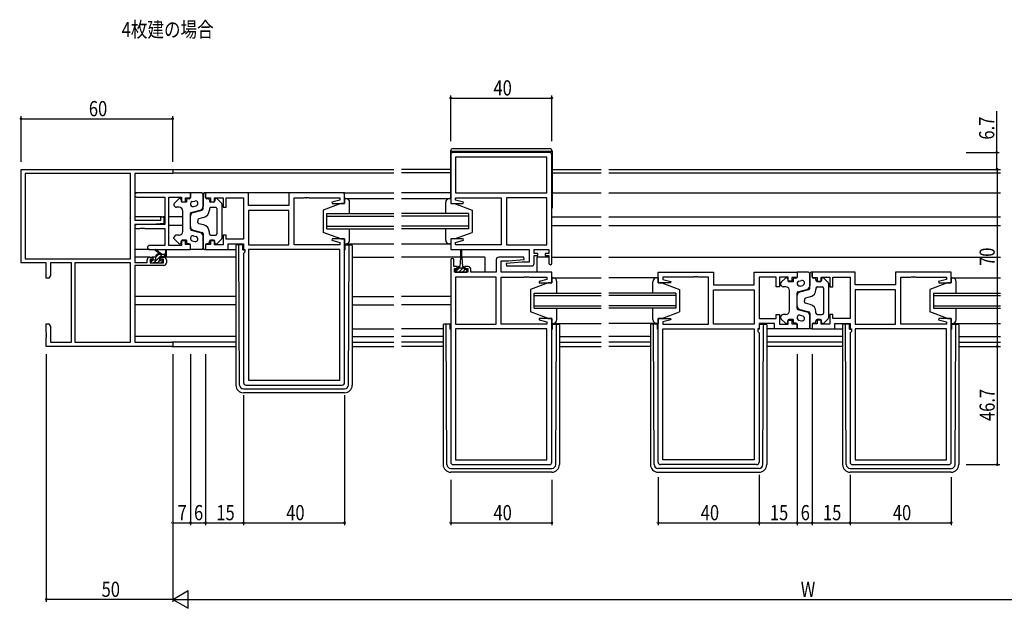
# Model space of a CAD drawing. Extents: x 0 to 1587, y 0 to 1128.
# Drawn here: x 807 to 1197, y 541 to 774 of the extents above; entities that cross this region are included whole.
import ezdxf

# ---------------------------------------------------------------- set-up
doc = ezdxf.new("R2010")
doc.units = 0
for name, color, linetype in [('USER1', 3, 'CONTINUOUS'), ('YKK_11', 7, 'CONTINUOUS'), ('YKK_12', 2, 'CONTINUOUS'), ('YKK_13', 4, 'CONTINUOUS'), ('YKK_D', 6, 'CONTINUOUS')]:
    doc.layers.add(name, color=color, linetype=linetype)
doc.styles.get("Standard").update_dxf_attribs({"font": 'ROMANS.SHX', "bigfont": 'EXTFONT.SHX'})

msp = doc.modelspace()

# ---------------------------------------------------------------- linework, layer by layer
at = {"layer": 'YKK_11', "color": 0, "linetype": 'ByBlock', "ltscale": 0.5}
for p, q in [((1016.62, 721.12), (978.62, 721.12)), ((977.62, 720.12), (977.62, 700.92)), ((1015.69, 719.19), (979.55, 719.19)), ((1015.69, 719.19), (979.55, 719.19)), ((979.55, 719.19), (979.55, 705.12)), ((1015.69, 705.12), (1015.69, 719.19)), ((1017.62, 677.32), (1017.62, 720.12)), ((874.62, 705.12), (853.43, 705.12)), ((874.62, 703.12), (874.62, 705.12)), ((897.55, 705.12), (880.62, 705.12)), ((880.62, 705.12), (880.62, 703.12)), ((897.55, 700.12), (897.55, 705.12)), ((935.62, 705.12), (913.62, 705.12)), ((913.62, 705.12), (913.62, 700.12)), ((935.62, 700.92), (935.62, 705.12)), ((979.55, 705.12), (1015.69, 705.12)), ((853.43, 703.49), (864.49, 703.49)), ((864.49, 703.49), (864.49, 692.62)), ((866.12, 684.35), (866.12, 703.49)), ((866.12, 703.49), (871.12, 703.49)), ((871.12, 703.49), (871.12, 701.62)), ((871.12, 701.62), (872.62, 701.62)), ((872.62, 703.12), (874.62, 703.12)), ((872.62, 701.62), (872.62, 703.12)), ((880.62, 703.12), (882.62, 703.12)), ((882.62, 703.12), (882.62, 701.62)), ((882.62, 701.62), (884.12, 701.62)), ((884.12, 703.19), (887.62, 703.19)), ((884.12, 701.62), (884.12, 703.19)), ((887.62, 703.19), (887.62, 699.42)), ((888.82, 703.19), (895.62, 703.19)), ((888.82, 699.42), (888.82, 703.19)), ((895.62, 703.19), (895.62, 686.85)), ((915.62, 684.65), (915.62, 703.19)), ((915.62, 703.19), (919.66, 703.19)), ((919.66, 703.19), (919.84, 703.31)), ((919.84, 703.31), (920.39, 703.31)), ((920.39, 703.31), (920.58, 703.19)), ((920.58, 703.19), (920.66, 703.19)), ((920.66, 703.19), (920.84, 703.31)), ((920.84, 703.31), (921.39, 703.31)), ((921.39, 703.31), (921.58, 703.19)), ((921.58, 703.19), (933.69, 703.19)), ((933.69, 702.27), (930.59, 701.44)), ((930.59, 701.44), (930.66, 700.92)), ((933.69, 703.19), (933.69, 702.27)), ((979.55, 703.19), (997.62, 703.19)), ((979.55, 702.27), (979.55, 703.19)), ((982.65, 701.44), (979.55, 702.27)), ((982.58, 700.92), (982.65, 701.44)), ((997.62, 703.19), (997.62, 684.65)), ((999.62, 703.19), (999.62, 684.65)), ((999.62, 703.19), (999.62, 684.65)), ((1015.69, 703.19), (999.62, 703.19)), ((1015.69, 684.65), (1015.69, 703.19)), ((887.62, 699.42), (888.82, 699.42)), ((913.62, 700.12), (897.55, 700.12)), ((913.62, 698.19), (897.55, 698.19)), ((913.62, 698.19), (897.55, 698.19)), ((897.55, 698.19), (897.55, 684.65)), ((913.62, 684.65), (913.62, 698.19)), ((930.66, 700.92), (935.62, 700.92)), ((977.62, 700.92), (982.58, 700.92)), ((864.49, 692.62), (853.43, 692.62)), ((853.43, 690.99), (854.66, 690.99)), ((854.66, 690.99), (854.84, 691.11)), ((854.84, 691.11), (855.39, 691.11)), ((855.39, 691.11), (855.58, 690.99)), ((855.58, 690.99), (855.66, 690.99)), ((855.66, 690.99), (855.84, 691.11)), ((855.84, 691.11), (856.39, 691.11)), ((856.39, 691.11), (856.58, 690.99)), ((856.58, 690.99), (864.49, 690.99)), ((864.49, 690.99), (864.49, 684.35)), ((872.62, 686.22), (871.12, 686.22)), ((871.12, 686.22), (871.12, 684.35)), ((872.62, 684.72), (872.62, 686.22)), ((884.12, 686.22), (882.62, 686.22)), ((882.62, 686.22), (882.62, 684.72)), ((884.12, 684.65), (884.12, 686.22)), ((887.62, 688.42), (887.62, 684.65)), ((888.82, 688.42), (887.62, 688.42)), ((888.82, 686.85), (888.82, 688.42)), ((895.62, 686.85), (888.82, 686.85)), ((930.66, 686.92), (930.59, 686.4)), ((930.59, 686.4), (933.69, 685.57)), ((935.62, 686.92), (930.66, 686.92)), ((935.62, 630.12), (935.62, 686.92)), ((977.62, 686.92), (977.62, 682.72)), ((982.58, 686.92), (977.62, 686.92)), ((979.55, 685.57), (982.65, 686.4)), ((982.65, 686.4), (982.58, 686.92)), ((864.49, 684.35), (858.43, 684.35)), ((858.43, 682.72), (874.62, 682.72)), ((871.12, 684.35), (866.12, 684.35)), ((874.62, 684.72), (872.62, 684.72)), ((874.62, 682.72), (874.62, 684.72)), ((880.62, 684.72), (880.62, 682.72)), ((882.62, 684.72), (880.62, 684.72)), ((880.62, 682.72), (889.55, 682.72)), ((887.62, 684.65), (884.12, 684.65)), ((889.55, 684.92), (895.62, 684.92)), ((889.55, 682.72), (889.55, 684.92)), ((895.62, 684.92), (895.62, 682.72)), ((895.62, 682.72), (896.15, 682.72)), ((896.15, 681.72), (895.62, 681.19)), ((896.15, 682.72), (896.15, 681.72)), ((897.55, 684.65), (913.62, 684.65)), ((933.69, 682.72), (897.55, 682.72)), ((897.55, 682.72), (897.55, 631.05)), ((933.69, 684.65), (915.62, 684.65)), ((933.69, 685.57), (933.69, 684.65)), ((933.69, 631.05), (933.69, 682.72)), ((933.69, 631.05), (933.69, 682.72)), ((977.62, 682.72), (1008.69, 682.72)), ((979.55, 684.65), (979.55, 685.57)), ((986.66, 684.65), (979.55, 684.65)), ((986.84, 684.53), (986.66, 684.65)), ((987.39, 684.53), (986.84, 684.53)), ((987.58, 684.65), (987.39, 684.53)), ((987.66, 684.65), (987.58, 684.65)), ((987.84, 684.53), (987.66, 684.65)), ((988.39, 684.53), (987.84, 684.53)), ((988.58, 684.65), (988.39, 684.53)), ((997.62, 684.65), (988.58, 684.65)), ((999.62, 684.65), (1015.69, 684.65)), ((1008.69, 682.72), (1008.69, 677.72)), ((1010.62, 682.72), (1016.42, 682.72)), ((1010.62, 681.22), (1010.62, 682.72)), ((1016.42, 682.72), (1016.42, 681.22)), ((895.62, 681.19), (895.62, 630.12)), ((977.62, 678.62), (977.62, 598.72)), ((978.82, 676.02), (978.82, 678.62)), ((995.62, 678.72), (995.62, 673.72)), ((1006.6, 679.72), (996.62, 679.72)), ((997.55, 673.72), (997.55, 678.22)), ((997.55, 678.22), (1000.43, 678.22)), ((1000.43, 678.22), (1006.64, 678.76)), ((1006.64, 678.76), (1006.6, 679.72)), ((1012.02, 681.22), (1010.62, 681.22)), ((1010.62, 680.42), (1012.02, 680.42)), ((1010.62, 677.22), (1010.62, 680.42)), ((1012.02, 680.42), (1012.02, 681.22)), ((1016.42, 681.22), (1015.02, 681.22)), ((1015.02, 681.22), (1015.02, 680.42)), ((1015.02, 680.42), (1016.42, 680.42)), ((1016.42, 680.42), (1016.42, 677.32)), ((980.22, 676.02), (978.82, 676.02)), ((979.12, 675.22), (980.22, 675.22)), ((979.12, 673.72), (979.12, 675.22)), ((980.22, 675.22), (980.22, 676.02)), ((983.22, 676.02), (983.22, 675.22)), ((984.52, 676.02), (983.22, 676.02)), ((983.22, 675.22), (984.32, 675.22)), ((984.32, 675.22), (984.32, 673.72)), ((985.52, 673.72), (985.52, 675.02)), ((1005.81, 677.72), (999.6, 677.17)), ((999.6, 677.17), (999.64, 676.22)), ((999.64, 676.22), (1009.62, 676.22)), ((1008.69, 677.72), (1005.81, 677.72)), ((984.32, 673.72), (979.12, 673.72)), ((995.62, 671.79), (979.55, 671.79)), ((979.55, 671.79), (979.55, 653.25)), ((979.55, 671.79), (979.55, 653.25)), ((995.62, 673.72), (985.52, 673.72)), ((995.62, 653.25), (995.62, 671.79)), ((1017.62, 673.72), (997.55, 673.72)), ((997.62, 653.25), (997.62, 671.79)), ((997.62, 671.79), (1006.66, 671.79)), ((1006.66, 671.79), (1006.84, 671.91)), ((1006.84, 671.91), (1007.39, 671.91)), ((1007.39, 671.91), (1007.58, 671.79)), ((1007.58, 671.79), (1007.66, 671.79)), ((1007.66, 671.79), (1007.84, 671.91)), ((1007.84, 671.91), (1008.39, 671.91)), ((1008.39, 671.91), (1008.58, 671.79)), ((1008.58, 671.79), (1015.69, 671.79)), ((1015.69, 670.87), (1012.59, 670.04)), ((1012.59, 670.04), (1012.66, 669.52)), ((1015.69, 671.79), (1015.69, 670.87)), ((1017.62, 669.52), (1017.62, 673.72)), ((1059.62, 673.72), (1081.62, 673.72)), ((1059.62, 669.52), (1059.62, 673.72)), ((1073.66, 671.79), (1061.55, 671.79)), ((1061.55, 671.79), (1061.55, 670.87)), ((1061.55, 670.87), (1064.65, 670.04)), ((1064.65, 670.04), (1064.58, 669.52)), ((1073.84, 671.91), (1073.66, 671.79)), ((1074.39, 671.91), (1073.84, 671.91)), ((1074.58, 671.79), (1074.39, 671.91)), ((1074.66, 671.79), (1074.58, 671.79)), ((1074.84, 671.91), (1074.66, 671.79)), ((1075.39, 671.91), (1074.84, 671.91)), ((1075.58, 671.79), (1075.39, 671.91)), ((1079.62, 671.79), (1075.58, 671.79)), ((1079.62, 653.25), (1079.62, 671.79)), ((1081.62, 673.72), (1081.62, 668.72)), ((1097.69, 673.72), (1114.62, 673.72)), ((1097.69, 668.72), (1097.69, 673.72)), ((1099.62, 671.79), (1099.62, 655.45)), ((1106.42, 671.79), (1099.62, 671.79)), ((1106.42, 668.02), (1106.42, 671.79)), ((1107.62, 671.79), (1107.62, 668.02)), ((1111.12, 671.79), (1107.62, 671.79)), ((1111.12, 670.22), (1111.12, 671.79)), ((1112.62, 670.22), (1111.12, 670.22)), ((1112.62, 671.72), (1112.62, 670.22)), ((1114.62, 671.72), (1112.62, 671.72)), ((1114.62, 673.72), (1114.62, 671.72)), ((1137.55, 673.72), (1120.62, 673.72)), ((1120.62, 673.72), (1120.62, 671.72)), ((1120.62, 671.72), (1122.62, 671.72)), ((1122.62, 671.72), (1122.62, 670.22)), ((1122.62, 670.22), (1124.12, 670.22)), ((1124.12, 671.79), (1127.62, 671.79)), ((1124.12, 670.22), (1124.12, 671.79)), ((1127.62, 671.79), (1127.62, 668.02)), ((1128.82, 671.79), (1135.62, 671.79)), ((1128.82, 668.02), (1128.82, 671.79)), ((1135.62, 671.79), (1135.62, 655.45)), ((1137.55, 668.72), (1137.55, 673.72)), ((1175.62, 673.72), (1153.62, 673.72)), ((1153.62, 673.72), (1153.62, 668.72)), ((1155.62, 653.25), (1155.62, 671.79)), ((1155.62, 671.79), (1159.66, 671.79)), ((1159.66, 671.79), (1159.84, 671.91)), ((1159.84, 671.91), (1160.39, 671.91)), ((1160.39, 671.91), (1160.58, 671.79)), ((1160.58, 671.79), (1160.66, 671.79)), ((1160.66, 671.79), (1160.84, 671.91)), ((1160.84, 671.91), (1161.39, 671.91)), ((1161.39, 671.91), (1161.58, 671.79)), ((1161.58, 671.79), (1173.69, 671.79)), ((1173.69, 670.87), (1170.59, 670.04)), ((1170.59, 670.04), (1170.66, 669.52)), ((1173.69, 671.79), (1173.69, 670.87)), ((1175.62, 669.52), (1175.62, 673.72)), ((1012.66, 669.52), (1017.62, 669.52)), ((1064.58, 669.52), (1059.62, 669.52)), ((1081.62, 668.72), (1097.69, 668.72)), ((1081.62, 666.79), (1097.69, 666.79)), ((1081.62, 666.79), (1097.69, 666.79)), ((1081.62, 653.25), (1081.62, 666.79)), ((1097.69, 666.79), (1097.69, 653.25)), ((1107.62, 668.02), (1106.42, 668.02)), ((1127.62, 668.02), (1128.82, 668.02)), ((1153.62, 668.72), (1137.55, 668.72)), ((1137.55, 666.79), (1137.55, 653.25)), ((1153.62, 666.79), (1137.55, 666.79)), ((1153.62, 666.79), (1137.55, 666.79)), ((1153.62, 653.25), (1153.62, 666.79)), ((1170.66, 669.52), (1175.62, 669.52)), ((1012.66, 655.52), (1012.59, 655)), ((1012.59, 655), (1015.69, 654.17)), ((1017.62, 655.52), (1012.66, 655.52)), ((1017.62, 598.72), (1017.62, 655.52)), ((1059.62, 598.72), (1059.62, 655.52)), ((1059.62, 655.52), (1064.58, 655.52)), ((1064.65, 655), (1061.55, 654.17)), ((1064.58, 655.52), (1064.65, 655)), ((1099.62, 655.45), (1106.42, 655.45)), ((1106.42, 657.02), (1107.62, 657.02)), ((1106.42, 655.45), (1106.42, 657.02)), ((1107.62, 657.02), (1107.62, 653.25)), ((1111.12, 654.82), (1112.62, 654.82)), ((1111.12, 653.25), (1111.12, 654.82)), ((1112.62, 654.82), (1112.62, 653.32)), ((1122.62, 654.82), (1122.62, 653.32)), ((1124.12, 654.82), (1122.62, 654.82)), ((1124.12, 653.25), (1124.12, 654.82)), ((1127.62, 657.02), (1127.62, 653.25)), ((1128.82, 657.02), (1127.62, 657.02)), ((1128.82, 655.45), (1128.82, 657.02)), ((1135.62, 655.45), (1128.82, 655.45)), ((1170.66, 655.52), (1170.59, 655)), ((1170.59, 655), (1173.69, 654.17)), ((1175.62, 655.52), (1170.66, 655.52)), ((1175.62, 598.72), (1175.62, 655.52)), ((979.55, 653.25), (995.62, 653.25)), ((1015.69, 651.32), (979.55, 651.32)), ((979.55, 651.32), (979.55, 599.65)), ((1015.69, 653.25), (997.62, 653.25)), ((1015.69, 654.17), (1015.69, 653.25)), ((1015.69, 599.65), (1015.69, 651.32)), ((1015.69, 599.65), (1015.69, 651.32)), ((1061.55, 654.17), (1061.55, 653.25)), ((1061.55, 653.25), (1079.62, 653.25)), ((1061.55, 651.32), (1097.69, 651.32)), ((1061.55, 599.65), (1061.55, 651.32)), ((1061.55, 599.65), (1061.55, 651.32)), ((1097.69, 653.25), (1081.62, 653.25)), ((1097.69, 651.32), (1097.69, 599.65)), ((1099.09, 651.32), (1099.09, 650.32)), ((1099.62, 651.32), (1099.09, 651.32)), ((1105.69, 653.52), (1099.62, 653.52)), ((1099.62, 653.52), (1099.62, 651.32)), ((1105.69, 651.32), (1105.69, 653.52)), ((1114.62, 651.32), (1105.69, 651.32)), ((1107.62, 653.25), (1111.12, 653.25)), ((1112.62, 653.32), (1114.62, 653.32)), ((1114.62, 653.32), (1114.62, 651.32)), ((1120.62, 653.32), (1120.62, 651.32)), ((1122.62, 653.32), (1120.62, 653.32)), ((1120.62, 651.32), (1129.55, 651.32)), ((1127.62, 653.25), (1124.12, 653.25)), ((1129.55, 653.52), (1135.62, 653.52)), ((1129.55, 651.32), (1129.55, 653.52)), ((1135.62, 653.52), (1135.62, 651.32)), ((1135.62, 651.32), (1136.15, 651.32)), ((1136.15, 651.32), (1136.15, 650.32)), ((1137.55, 653.25), (1153.62, 653.25)), ((1173.69, 651.32), (1137.55, 651.32)), ((1137.55, 651.32), (1137.55, 599.65)), ((1173.69, 653.25), (1155.62, 653.25)), ((1173.69, 654.17), (1173.69, 653.25)), ((1173.69, 599.65), (1173.69, 651.32)), ((1173.69, 599.65), (1173.69, 651.32)), ((1099.09, 650.32), (1099.62, 649.79)), ((1099.62, 649.79), (1099.62, 598.72)), ((1136.15, 650.32), (1135.62, 649.79)), ((1135.62, 649.79), (1135.62, 598.72)), ((897.55, 631.05), (933.69, 631.05)), ((896.62, 629.12), (934.62, 629.12)), ((978.62, 597.72), (1016.62, 597.72)), ((979.55, 599.65), (1015.69, 599.65)), ((1098.62, 597.72), (1060.62, 597.72)), ((1097.69, 599.65), (1061.55, 599.65)), ((1136.62, 597.72), (1174.62, 597.72)), ((1137.55, 599.65), (1173.69, 599.65))]:
    msp.add_line(p, q, dxfattribs=at)
at = {"layer": 'YKK_11', "color": 0, "linetype": 'ByBlock', "lineweight": -2}
for p, q in [((807.62, 677.42), (807.62, 714.42)), ((807.62, 714.42), (867.62, 714.42)), ((867.62, 714.42), (867.62, 712.79)), ((850.99, 712.79), (809.25, 712.79)), ((850.99, 712.79), (809.25, 712.79)), ((809.25, 712.79), (809.25, 679.05)), ((850.99, 679.05), (850.99, 712.79)), ((852.62, 712.79), (852.62, 694.32)), ((867.62, 712.79), (852.62, 712.79)), ((852.62, 694.32), (862.92, 694.32)), ((862.92, 695.62), (864.12, 695.62)), ((862.92, 694.32), (862.92, 695.62)), ((864.12, 695.62), (864.12, 693.01)), ((852.62, 692.62), (852.62, 677.62)), ((859.62, 692.62), (852.62, 692.62)), ((864.12, 693.01), (859.62, 692.62)), ((809.25, 679.05), (850.99, 679.05)), ((857.52, 677.62), (857.52, 678.72)), ((858.52, 679.72), (859.82, 679.72)), ((858.72, 678.92), (858.72, 677.42)), ((859.82, 678.92), (858.72, 678.92)), ((859.82, 679.72), (859.82, 678.92)), ((862.82, 679.72), (864.12, 679.72)), ((862.82, 678.92), (862.82, 679.72)), ((863.92, 678.92), (862.82, 678.92)), ((863.92, 677.42), (863.92, 678.92)), ((865.12, 678.72), (865.12, 677.42)), ((817.62, 677.42), (807.62, 677.42)), ((817.62, 671.42), (817.62, 677.42)), ((827.62, 677.42), (819.25, 677.42)), ((819.25, 677.42), (819.25, 672.51)), ((827.62, 646.05), (827.62, 677.42)), ((850.99, 677.42), (828.92, 677.42)), ((828.92, 677.42), (828.92, 646.05)), ((828.92, 677.42), (828.92, 646.05)), ((850.99, 646.05), (850.99, 677.42)), ((852.62, 677.62), (857.52, 677.62)), ((852.62, 676.42), (852.62, 646.05)), ((864.12, 676.42), (852.62, 676.42)), ((858.72, 677.42), (863.92, 677.42)), ((818.62, 671.42), (817.62, 671.42)), ((819.25, 672.51), (818.62, 671.42)), ((817.62, 653.42), (818.62, 653.42)), ((817.62, 649.88), (817.62, 653.42)), ((818.62, 653.42), (819.25, 652.33)), ((819.25, 652.33), (819.25, 646.05)), ((817.74, 649.69), (817.62, 649.88)), ((817.62, 648.96), (817.74, 649.14)), ((817.62, 648.88), (817.62, 648.96)), ((817.74, 648.69), (817.62, 648.88)), ((817.62, 647.96), (817.74, 648.14)), ((817.62, 644.42), (817.62, 647.96)), ((817.74, 649.14), (817.74, 649.69)), ((817.74, 648.14), (817.74, 648.69)), ((867.62, 644.42), (817.62, 644.42)), ((819.25, 646.05), (827.62, 646.05)), ((828.92, 646.05), (850.99, 646.05)), ((852.62, 646.05), (867.62, 646.05)), ((867.62, 646.05), (867.62, 644.42))]:
    msp.add_line(p, q, dxfattribs=at)
at = {"layer": 'YKK_11', "color": 0, "linetype": 'ByBlock', "ltscale": 0.5}
for centre, radius, start, end in [((978.62, 720.12), 1, 90, 180), ((1016.62, 720.12), 1, 0, 90), ((853.43, 704.3), 0.815, 90, 270), ((853.43, 691.8), 0.815, 90, 270), ((858.43, 683.53), 0.815, 90, 270), ((978.22, 678.62), 0.6, 360, 180), ((996.62, 678.72), 1, 90, 180), ((984.52, 675.02), 1, 0, 90), ((1009.62, 677.22), 1, 270, 360), ((1017.02, 677.32), 0.6, 180, 0), ((896.62, 630.12), 1, 180, 270), ((934.62, 630.12), 1, 270, 360), ((978.62, 598.72), 1, 180, 270), ((1016.62, 598.72), 1, 270, 360), ((1060.62, 598.72), 1, 180, 270), ((1098.62, 598.72), 1, 270, 360), ((1136.62, 598.72), 1, 180, 270), ((1174.62, 598.72), 1, 270, 360)]:
    msp.add_arc(centre, radius, start, end, dxfattribs=at)
at = {"layer": 'YKK_11', "color": 0, "linetype": 'ByBlock', "lineweight": -2}
for centre, start, end in [((858.52, 678.72), 90, 180), ((864.12, 678.72), 0, 90), ((864.12, 677.42), 270, 360)]:
    msp.add_arc(centre, 1, start, end, dxfattribs=at)
at = {"layer": 'YKK_12'}
for p, q in [((867.32, 714.42), (955.12, 714.42)), ((867.61, 713.02), (955.12, 713.02)), ((977.62, 714.42), (958.12, 714.42)), ((977.62, 713.02), (958.12, 713.02)), ((1017.62, 714.42), (1037.12, 714.42)), ((1017.62, 713.02), (1037.12, 713.02)), ((1040.12, 714.42), (1195.12, 714.42)), ((1040.12, 713.02), (1195.12, 713.02)), ((853.43, 705.12), (852.62, 705.12)), ((914.12, 705.12), (897.05, 705.12)), ((935.12, 705.12), (955.12, 705.12)), ((977.62, 705.12), (958.12, 705.12)), ((1017.62, 705.12), (1037.12, 705.12)), ((1040.12, 705.12), (1195.12, 705.12)), ((935.62, 702.92), (955.12, 702.92)), ((958.12, 702.92), (977.62, 702.92)), ((863.22, 695.62), (852.62, 695.62)), ((864.49, 695.62), (863.82, 695.62)), ((871.62, 695.62), (866.12, 695.62)), ((1017.62, 695.62), (1037.12, 695.62)), ((1040.12, 695.62), (1195.12, 695.62)), ((852.73, 692.22), (852.62, 692.22)), ((871.62, 692.22), (866.12, 692.22)), ((1017.62, 692.22), (1037.12, 692.22)), ((1040.12, 692.22), (1195.12, 692.22)), ((858.43, 682.72), (852.62, 682.72)), ((889.25, 682.72), (892.62, 682.72)), ((935.62, 684.92), (955.12, 684.92)), ((958.12, 684.92), (977.62, 684.92)), ((858.52, 679.72), (852.62, 679.72)), ((860.92, 679.72), (859.52, 679.72)), ((863.12, 679.72), (862.54, 679.72)), ((892.62, 679.72), (864.12, 679.72)), ((938.62, 679.72), (955.12, 679.72)), ((981.47, 679.72), (958.12, 679.72)), ((991.12, 679.72), (981.97, 679.72)), ((991.12, 679.72), (991.12, 673.72)), ((1016.42, 679.72), (1011.62, 679.72)), ((1011.62, 679.72), (1011.62, 673.72)), ((1017.62, 679.72), (1037.12, 679.72)), ((1040.12, 679.72), (1195.12, 679.72)), ((1017.62, 671.52), (1037.12, 671.52)), ((1059.62, 671.52), (1040.12, 671.52)), ((1175.62, 671.52), (1195.12, 671.52)), ((892.62, 664.22), (852.62, 664.22)), ((938.62, 664.22), (955.12, 664.22)), ((977.62, 664.22), (958.12, 664.22)), ((892.62, 660.82), (852.62, 660.82)), ((938.62, 660.82), (955.12, 660.82)), ((977.62, 660.82), (958.12, 660.82)), ((938.62, 651.32), (955.12, 651.32)), ((974.62, 651.32), (958.12, 651.32)), ((1017.62, 653.52), (1037.12, 653.52)), ((1059.62, 653.52), (1040.12, 653.52)), ((1105.99, 651.32), (1102.62, 651.32)), ((1129.25, 651.32), (1132.62, 651.32)), ((1175.62, 653.52), (1195.12, 653.52)), ((892.62, 648.32), (852.62, 648.32)), ((938.62, 648.32), (955.12, 648.32)), ((974.62, 648.32), (958.12, 648.32)), ((1020.62, 648.32), (1037.12, 648.32)), ((1056.62, 648.32), (1040.12, 648.32)), ((1132.62, 648.32), (1102.62, 648.32)), ((1178.62, 648.32), (1195.12, 648.32)), ((892.62, 646.05), (867.32, 646.05)), ((867.32, 644.42), (892.62, 644.42)), ((938.62, 646.05), (955.12, 646.05)), ((938.62, 644.42), (955.12, 644.42)), ((974.62, 646.05), (958.12, 646.05)), ((974.62, 644.42), (958.12, 644.42)), ((1020.62, 646.05), (1037.12, 646.05)), ((1020.62, 644.42), (1037.12, 644.42)), ((1056.62, 646.05), (1040.12, 646.05)), ((1056.62, 644.42), (1040.12, 644.42)), ((1132.62, 646.05), (1102.62, 646.05)), ((1132.62, 644.42), (1102.62, 644.42)), ((1178.62, 646.05), (1195.12, 646.05)), ((1178.62, 644.42), (1195.12, 644.42))]:
    msp.add_line(p, q, dxfattribs=at)
at = {"layer": 'YKK_12', "linetype": 'Continuous'}
for p, q in [((928.62, 696.92), (955.12, 696.92)), ((928.62, 690.92), (928.62, 696.92)), ((928.62, 695.92), (955.12, 695.92)), ((984.62, 696.92), (958.12, 696.92)), ((984.62, 695.92), (958.12, 695.92)), ((984.62, 696.92), (984.62, 690.92)), ((928.62, 691.92), (955.12, 691.92)), ((928.62, 690.92), (955.12, 690.92)), ((984.62, 691.92), (958.12, 691.92)), ((984.62, 690.92), (958.12, 690.92)), ((1010.62, 659.52), (1010.62, 665.52)), ((1010.62, 665.52), (1037.12, 665.52)), ((1010.62, 664.52), (1037.12, 664.52)), ((1066.62, 665.52), (1040.12, 665.52)), ((1066.62, 664.52), (1040.12, 664.52)), ((1066.62, 665.52), (1066.62, 659.52)), ((1168.62, 665.52), (1195.12, 665.52)), ((1168.62, 665.52), (1168.62, 659.52)), ((1168.62, 664.52), (1195.12, 664.52)), ((1010.62, 660.52), (1037.12, 660.52)), ((1010.62, 659.52), (1037.12, 659.52)), ((1066.62, 660.52), (1040.12, 660.52)), ((1066.62, 659.52), (1040.12, 659.52)), ((1168.62, 660.52), (1195.12, 660.52)), ((1168.62, 659.52), (1195.12, 659.52))]:
    msp.add_line(p, q, dxfattribs=at)
at = {"layer": 'YKK_13'}
for p, q in [((977.52, 721.62), (977.52, 702.92)), ((1017.72, 721.42), (977.52, 721.42)), ((978.52, 722.62), (1016.72, 722.62)), ((1017.72, 721.62), (1017.72, 699.12)), ((879.12, 705.12), (874.62, 705.12)), ((874.62, 705.12), (874.62, 703.32)), ((880.62, 705.12), (880.12, 705.12)), ((880.62, 703.32), (880.62, 705.12)), ((868.27, 701.07), (870.07, 702.78)), ((870.92, 702.42), (870.92, 701.92)), ((873.12, 701.42), (871.42, 701.42)), ((873.12, 702.32), (873.12, 701.42)), ((874.12, 702.82), (873.62, 702.82)), ((875.37, 701.65), (876.37, 701.91)), ((879.62, 698.8), (879.62, 704.62)), ((879.62, 704.62), (879.62, 699.78)), ((881.62, 702.82), (881.12, 702.82)), ((882.12, 702.32), (882.12, 701.92)), ((883.82, 701.42), (882.62, 701.42)), ((884.32, 702.42), (884.32, 701.92)), ((886.96, 701.07), (885.16, 702.78)), ((936.12, 702.92), (935.62, 702.92)), ((935.62, 702.92), (935.62, 700.92)), ((937.62, 696.92), (937.62, 701.42)), ((975.62, 696.92), (975.62, 701.42)), ((977.12, 702.92), (977.62, 702.92)), ((977.62, 702.92), (977.62, 700.92)), ((868.12, 700.7), (868.12, 700.42)), ((870.12, 699.42), (869.12, 699.42)), ((871.62, 689.92), (871.62, 697.92)), ((874.99, 697.42), (878.5, 698.33)), ((875.74, 697.41), (879.24, 698.32)), ((875.87, 699.71), (876.87, 699.97)), ((882.12, 698.92), (882.12, 698.29)), ((882.62, 699.42), (884.62, 699.42)), ((885.12, 698.92), (885.12, 688.92)), ((887.12, 700.7), (887.12, 687.13)), ((934.12, 700.92), (927.12, 698.32)), ((927.12, 698.32), (927.12, 689.52)), ((935.62, 700.92), (934.12, 700.92)), ((977.62, 700.92), (979.12, 700.92)), ((979.12, 700.92), (986.12, 698.32)), ((986.12, 698.32), (986.12, 689.52)), ((1017.72, 699.12), (1017.62, 699.12)), ((874.62, 690.9), (874.62, 696.93)), ((874.62, 691.88), (874.62, 695.96)), ((877.62, 694.41), (877.62, 693.92)), ((877.62, 693.42), (877.62, 693.92)), ((879.87, 695.38), (877.99, 694.9)), ((874.99, 690.42), (878.5, 689.51)), ((875.74, 690.43), (879.24, 689.52)), ((879.87, 692.45), (877.99, 692.94)), ((882.12, 688.92), (882.12, 689.55)), ((934.12, 686.92), (927.12, 689.52)), ((937.62, 686.42), (937.62, 690.92)), ((975.62, 686.42), (975.62, 690.92)), ((979.12, 686.92), (986.12, 689.52)), ((868.12, 687.13), (868.12, 687.42)), ((868.27, 686.77), (870.07, 685.06)), ((870.12, 688.42), (869.12, 688.42)), ((870.92, 685.42), (870.92, 685.92)), ((873.12, 686.42), (871.42, 686.42)), ((873.12, 686.42), (873.12, 685.52)), ((875.37, 686.19), (876.37, 685.93)), ((875.87, 688.13), (876.87, 687.87)), ((879.62, 689.03), (879.62, 683.22)), ((879.62, 683.22), (879.62, 688.06)), ((882.12, 685.52), (882.12, 685.92)), ((882.62, 688.42), (884.62, 688.42)), ((883.82, 686.42), (882.62, 686.42)), ((884.32, 685.42), (884.32, 685.92)), ((886.96, 686.77), (885.16, 685.06)), ((934.12, 686.92), (935.62, 686.92)), ((935.62, 686.92), (935.62, 684.92)), ((979.12, 686.92), (977.62, 686.92)), ((977.62, 686.92), (977.62, 684.92)), ((862.62, 680.92), (860.8, 682.32)), ((863.22, 680.92), (861, 682.6)), ((864.82, 682.04), (864.62, 680.92)), ((865.12, 680.22), (865.12, 682.22)), ((874.12, 685.02), (873.62, 685.02)), ((874.62, 682.72), (874.62, 684.52)), ((879.12, 682.72), (874.62, 682.72)), ((880.62, 682.72), (880.12, 682.72)), ((880.62, 684.52), (880.62, 682.72)), ((881.62, 685.02), (881.12, 685.02)), ((892.62, 684.32), (892.62, 683.62)), ((892.62, 683.62), (892.62, 629.12)), ((893.82, 684.62), (892.92, 684.62)), ((893.83, 683.62), (893.82, 684.62)), ((894.12, 684.62), (893.82, 684.62)), ((894.11, 629.11), (893.83, 683.62)), ((895.42, 684.62), (894.12, 684.62)), ((895.42, 682.62), (895.42, 684.62)), ((895.42, 682.62), (896.12, 682.62)), ((935.62, 684.92), (936.12, 684.92)), ((935.82, 682.62), (935.62, 682.62)), ((935.82, 682.62), (935.82, 684.62)), ((935.82, 684.62), (937.12, 684.62)), ((937.12, 684.62), (937.42, 684.62)), ((937.13, 629.11), (937.41, 683.62)), ((937.41, 683.62), (937.42, 684.62)), ((937.42, 684.62), (938.32, 684.62)), ((938.62, 684.32), (938.62, 683.62)), ((938.62, 683.62), (938.62, 629.12)), ((977.62, 684.92), (977.12, 684.92)), ((981.47, 682.47), (981.47, 679.52)), ((981.97, 679.52), (981.97, 682.47)), ((858.92, 677.69), (859.75, 678.52)), ((858.92, 678.22), (858.92, 677.72)), ((860.62, 678.52), (859.22, 678.52)), ((860.27, 677.62), (863.57, 680.92)), ((860.92, 679.69), (862.15, 680.92)), ((860.92, 678.82), (860.92, 679.92)), ((861.68, 677.62), (862.37, 678.31)), ((861.92, 680.92), (865.12, 680.92)), ((862.52, 678.98), (862.52, 679.62)), ((862.82, 679.92), (864.82, 679.92)), ((862.91, 677.43), (863.6, 678.13)), ((863.32, 678.52), (862.98, 678.52)), ((863.03, 677.51), (863.53, 678.01)), ((863.98, 679.92), (864.98, 680.92)), ((981.47, 679.52), (981.22, 676.02)), ((981.97, 679.52), (982.22, 676.02)), ((859.22, 677.42), (859.72, 677.42)), ((859.92, 677.62), (862.02, 677.62)), ((862.22, 677.42), (862.82, 677.42)), ((979.42, 673.73), (981, 675.32)), ((980.47, 674.82), (979.42, 674.82)), ((979.42, 674.82), (979.42, 673.72)), ((980.47, 674.82), (980.47, 675.62)), ((982.97, 675.32), (980.47, 675.32)), ((980.82, 673.72), (982.42, 675.32)), ((980.87, 676.02), (981.22, 676.02)), ((982.22, 676.02), (982.57, 676.02)), ((982.23, 673.72), (983.33, 674.82)), ((982.97, 675.62), (982.97, 674.82)), ((984.02, 674.82), (982.97, 674.82)), ((983.64, 673.72), (984.02, 674.09)), ((984.02, 673.72), (984.02, 674.82)), ((979.42, 673.72), (984.02, 673.72)), ((1018.12, 671.52), (1017.62, 671.52)), ((1017.62, 671.52), (1017.62, 669.52)), ((1019.62, 665.52), (1019.62, 670.02)), ((1057.62, 665.52), (1057.62, 670.02)), ((1059.12, 671.52), (1059.62, 671.52)), ((1059.62, 671.52), (1059.62, 669.52)), ((1108.27, 669.67), (1110.07, 671.38)), ((1110.92, 671.02), (1110.92, 670.52)), ((1113.12, 670.02), (1111.42, 670.02)), ((1113.12, 670.92), (1113.12, 670.02)), ((1114.12, 671.42), (1113.62, 671.42)), ((1119.12, 673.72), (1114.62, 673.72)), ((1114.62, 673.72), (1114.62, 671.92)), ((1115.37, 670.25), (1116.37, 670.51)), ((1119.62, 673.22), (1119.62, 668.38)), ((1119.62, 667.4), (1119.62, 673.22)), ((1120.62, 673.72), (1120.12, 673.72)), ((1120.62, 671.92), (1120.62, 673.72)), ((1121.62, 671.42), (1121.12, 671.42)), ((1122.12, 670.92), (1122.12, 670.52)), ((1123.82, 670.02), (1122.62, 670.02)), ((1124.32, 671.02), (1124.32, 670.52)), ((1126.96, 669.67), (1125.16, 671.38)), ((1176.12, 671.52), (1175.62, 671.52)), ((1175.62, 671.52), (1175.62, 669.52)), ((1177.62, 665.52), (1177.62, 670.02)), ((1016.12, 669.52), (1009.12, 666.92)), ((1009.12, 666.92), (1009.12, 658.12)), ((1017.62, 669.52), (1016.12, 669.52)), ((1059.62, 669.52), (1061.12, 669.52)), ((1061.12, 669.52), (1068.12, 666.92)), ((1068.12, 666.92), (1068.12, 658.12)), ((1108.12, 669.3), (1108.12, 669.02)), ((1110.12, 668.02), (1109.12, 668.02)), ((1111.62, 658.52), (1111.62, 666.52)), ((1114.99, 666.02), (1118.5, 666.93)), ((1115.74, 666.01), (1119.24, 666.92)), ((1115.87, 668.31), (1116.87, 668.57)), ((1122.12, 667.52), (1122.12, 666.89)), ((1122.62, 668.02), (1124.62, 668.02)), ((1125.12, 667.52), (1125.12, 657.52)), ((1127.12, 669.3), (1127.12, 655.73)), ((1174.12, 669.52), (1167.12, 666.92)), ((1167.12, 666.92), (1167.12, 658.12)), ((1175.62, 669.52), (1174.12, 669.52)), ((1114.62, 659.5), (1114.62, 665.53)), ((1114.62, 660.48), (1114.62, 664.56)), ((1117.62, 663.01), (1117.62, 662.52)), ((1117.62, 662.02), (1117.62, 662.52)), ((1119.87, 663.98), (1117.99, 663.5)), ((1019.62, 655.02), (1019.62, 659.52)), ((1057.62, 655.02), (1057.62, 659.52)), ((1114.99, 659.02), (1118.5, 658.11)), ((1115.74, 659.03), (1119.24, 658.12)), ((1119.87, 661.05), (1117.99, 661.54)), ((1177.62, 655.02), (1177.62, 659.52)), ((1016.12, 655.52), (1009.12, 658.12)), ((1016.12, 655.52), (1017.62, 655.52)), ((1017.62, 655.52), (1017.62, 653.52)), ((1061.12, 655.52), (1059.62, 655.52)), ((1059.62, 655.52), (1059.62, 653.52)), ((1061.12, 655.52), (1068.12, 658.12)), ((1108.12, 655.73), (1108.12, 656.02)), ((1108.27, 655.37), (1110.07, 653.66)), ((1110.12, 657.02), (1109.12, 657.02)), ((1110.92, 654.02), (1110.92, 654.52)), ((1113.12, 655.02), (1111.42, 655.02)), ((1113.12, 655.02), (1113.12, 654.12)), ((1115.37, 654.79), (1116.37, 654.53)), ((1115.87, 656.73), (1116.87, 656.47)), ((1119.62, 657.63), (1119.62, 651.82)), ((1119.62, 651.82), (1119.62, 656.66)), ((1122.12, 657.52), (1122.12, 658.15)), ((1122.12, 654.12), (1122.12, 654.52)), ((1122.62, 657.02), (1124.62, 657.02)), ((1123.82, 655.02), (1122.62, 655.02)), ((1124.32, 654.02), (1124.32, 654.52)), ((1126.96, 655.37), (1125.16, 653.66)), ((1174.12, 655.52), (1167.12, 658.12)), ((1174.12, 655.52), (1175.62, 655.52)), ((1175.62, 655.52), (1175.62, 653.52)), ((974.62, 652.92), (974.62, 652.22)), ((974.62, 652.22), (974.62, 597.72)), ((975.82, 653.22), (974.92, 653.22)), ((975.83, 652.22), (975.82, 653.22)), ((976.12, 653.22), (975.82, 653.22)), ((976.11, 597.71), (975.83, 652.22)), ((977.42, 653.22), (976.12, 653.22)), ((977.42, 651.22), (977.42, 653.22)), ((977.42, 651.22), (977.62, 651.22)), ((1017.62, 653.52), (1018.12, 653.52)), ((1017.82, 651.22), (1017.62, 651.22)), ((1017.82, 651.22), (1017.82, 653.22)), ((1017.82, 653.22), (1019.12, 653.22)), ((1019.12, 653.22), (1019.42, 653.22)), ((1019.13, 597.71), (1019.41, 652.22)), ((1019.41, 652.22), (1019.42, 653.22)), ((1019.42, 653.22), (1020.32, 653.22)), ((1020.62, 652.92), (1020.62, 652.22)), ((1020.62, 652.22), (1020.62, 597.72)), ((1056.62, 652.92), (1056.62, 652.22)), ((1056.62, 652.22), (1056.62, 597.72)), ((1057.82, 653.22), (1056.92, 653.22)), ((1057.83, 652.22), (1057.82, 653.22)), ((1058.12, 653.22), (1057.82, 653.22)), ((1058.11, 597.71), (1057.83, 652.22)), ((1059.42, 653.22), (1058.12, 653.22)), ((1059.62, 653.52), (1059.12, 653.52)), ((1059.42, 651.22), (1059.42, 653.22)), ((1059.42, 651.22), (1059.62, 651.22)), ((1099.82, 651.22), (1099.12, 651.22)), ((1099.82, 651.22), (1099.82, 653.22)), ((1099.82, 653.22), (1101.12, 653.22)), ((1101.12, 653.22), (1101.42, 653.22)), ((1101.13, 597.71), (1101.41, 652.22)), ((1101.41, 652.22), (1101.42, 653.22)), ((1101.42, 653.22), (1102.32, 653.22)), ((1102.62, 652.92), (1102.62, 652.22)), ((1102.62, 652.22), (1102.62, 597.72)), ((1114.12, 653.62), (1113.62, 653.62)), ((1114.62, 651.32), (1114.62, 653.12)), ((1119.12, 651.32), (1114.62, 651.32)), ((1120.62, 651.32), (1120.12, 651.32)), ((1120.62, 653.12), (1120.62, 651.32)), ((1121.62, 653.62), (1121.12, 653.62)), ((1132.62, 652.92), (1132.62, 652.22)), ((1132.62, 652.22), (1132.62, 597.72)), ((1133.82, 653.22), (1132.92, 653.22)), ((1133.83, 652.22), (1133.82, 653.22)), ((1134.12, 653.22), (1133.82, 653.22)), ((1134.11, 597.71), (1133.83, 652.22)), ((1135.42, 653.22), (1134.12, 653.22)), ((1135.42, 651.22), (1135.42, 653.22)), ((1135.42, 651.22), (1136.12, 651.22)), ((1175.62, 653.52), (1176.12, 653.52)), ((1175.82, 651.22), (1175.62, 651.22)), ((1175.82, 651.22), (1175.82, 653.22)), ((1175.82, 653.22), (1177.12, 653.22)), ((1177.12, 653.22), (1177.42, 653.22)), ((1177.13, 597.71), (1177.41, 652.22)), ((1177.41, 652.22), (1177.42, 653.22)), ((1177.42, 653.22), (1178.32, 653.22)), ((1178.62, 652.92), (1178.62, 652.22)), ((1178.62, 652.22), (1178.62, 597.72)), ((895.61, 627.62), (935.63, 627.62)), ((935.62, 626.12), (895.62, 626.12)), ((977.61, 596.22), (1017.63, 596.22)), ((1099.63, 596.22), (1059.61, 596.22)), ((1135.61, 596.22), (1175.63, 596.22)), ((1017.62, 594.72), (977.62, 594.72)), ((1059.62, 594.72), (1099.62, 594.72)), ((1175.62, 594.72), (1135.62, 594.72))]:
    msp.add_line(p, q, dxfattribs=at)
for centre, radius, start, end in [((978.52, 721.62), 1, 90, 180), ((1016.72, 721.62), 1, 0, 90), ((879.12, 704.62), 0.5, 0, 90), ((880.12, 704.62), 0.5, 90, 180), ((870.42, 702.42), 0.5, 0, 133.6028), ((871.42, 701.92), 0.5, 180, 270), ((873.62, 702.32), 0.5, 90, 180), ((874.12, 703.32), 0.5, 270, 0), ((875.62, 700.68), 1, 104.5742, 284.5742), ((876.62, 700.94), 1, 284.5742, 104.5742), ((881.12, 703.32), 0.5, 180, 270), ((881.62, 702.32), 0.5, 0, 90), ((882.62, 701.92), 0.5, 180, 270), ((883.82, 701.92), 0.5, 270, 0), ((884.82, 702.42), 0.5, 46.3972, 180), ((936.12, 701.42), 1.5, 0, 90), ((977.12, 701.42), 1.5, 90, 180), ((868.62, 700.7), 0.5, 133.6028, 180), ((869.12, 700.42), 1, 180, 270), ((870.12, 697.92), 1.5, 0, 90), ((875.12, 696.93), 0.5, 104.5742, 180), ((876.12, 695.96), 1.5, 104.5742, 180), ((878.12, 699.78), 1.5, 284.5742, 0), ((879.12, 698.8), 0.5, 284.5742, 0), ((879.12, 698.29), 3, 284.5742, 0), ((882.62, 698.92), 0.5, 90, 180), ((884.62, 698.92), 0.5, 0, 90), ((886.62, 700.7), 0.5, 0, 46.3972), ((878.12, 694.41), 0.5, 104.5742, 180), ((878.12, 693.42), 0.5, 180, 255.4258), ((870.12, 689.92), 1.5, 270, 0), ((876.12, 691.88), 1.5, 180, 255.4258), ((875.12, 690.9), 0.5, 180, 255.4258), ((878.12, 688.06), 1.5, 0, 75.4258), ((879.12, 689.03), 0.5, 0, 75.4258), ((879.12, 689.55), 3, 0, 75.4258), ((869.12, 687.42), 1, 90, 180), ((868.62, 687.13), 0.5, 180, 226.3972), ((871.42, 685.92), 0.5, 90, 180), ((875.62, 687.16), 1, 75.4258, 255.4258), ((876.62, 686.9), 1, 255.4258, 75.4258), ((882.62, 688.92), 0.5, 180, 270), ((882.62, 685.92), 0.5, 90, 180), ((883.82, 685.92), 0.5, 0, 90), ((884.62, 688.92), 0.5, 270, 0), ((886.62, 687.13), 0.5, 313.6028, 0), ((936.12, 686.42), 1.5, 270, 0), ((977.12, 686.42), 1.5, 180, 270), ((860.82, 682.52), 0.2, 24.4171, 264.4171), ((864.92, 682.22), 0.2, 360, 240), ((870.42, 685.42), 0.5, 226.3972, 0), ((873.62, 685.52), 0.5, 180, 270), ((874.12, 684.52), 0.5, 0, 90), ((879.12, 683.22), 0.5, 270, 0), ((880.12, 683.22), 0.5, 180, 270), ((881.12, 684.52), 0.5, 90, 180), ((881.62, 685.52), 0.5, 270, 0), ((884.82, 685.42), 0.5, 180, 313.6028), ((892.92, 684.32), 0.3, 90, 180), ((938.32, 684.32), 0.3, 0, 90), ((981.72, 682.47), 0.25, 0, 180), ((859.22, 678.22), 0.3, 90, 180), ((860.62, 678.82), 0.3, 270, 360), ((861.92, 679.92), 1, 90, 180), ((862.52, 678.52), 0.25, 123.0557, 326.9443), ((862.22, 678.98), 0.3, 303.0557, 360), ((862.82, 679.62), 0.3, 90, 180), ((862.98, 678.22), 0.3, 90, 146.9443), ((863.32, 678.22), 0.3, 315, 90), ((864.82, 680.22), 0.3, 270, 360), ((859.22, 677.72), 0.3, 180, 270), ((859.72, 677.62), 0.2, 270, 360), ((862.22, 677.62), 0.2, 180, 270), ((862.82, 677.72), 0.3, 270, 315), ((980.87, 675.62), 0.4, 90, 180), ((982.57, 675.62), 0.4, 0, 90), ((1018.12, 670.02), 1.5, 0, 90), ((1059.12, 670.02), 1.5, 90, 180), ((1110.42, 671.02), 0.5, 0, 133.6028), ((1111.42, 670.52), 0.5, 180, 270), ((1113.62, 670.92), 0.5, 90, 180), ((1114.12, 671.92), 0.5, 270, 0), ((1115.62, 669.28), 1, 104.5742, 284.5742), ((1116.62, 669.54), 1, 284.5742, 104.5742), ((1119.12, 673.22), 0.5, 0, 90), ((1120.12, 673.22), 0.5, 90, 180), ((1121.12, 671.92), 0.5, 180, 270), ((1121.62, 670.92), 0.5, 0, 90), ((1122.62, 670.52), 0.5, 180, 270), ((1123.82, 670.52), 0.5, 270, 0), ((1124.82, 671.02), 0.5, 46.3972, 180), ((1176.12, 670.02), 1.5, 0, 90), ((1108.62, 669.3), 0.5, 133.6028, 180), ((1109.12, 669.02), 1, 180, 270), ((1110.12, 666.52), 1.5, 0, 90), ((1118.12, 668.38), 1.5, 284.5742, 0), ((1119.12, 667.4), 0.5, 284.5742, 0), ((1119.12, 666.89), 3, 284.5742, 0), ((1122.62, 667.52), 0.5, 90, 180), ((1124.62, 667.52), 0.5, 0, 90), ((1126.62, 669.3), 0.5, 0, 46.3972), ((1115.12, 665.53), 0.5, 104.5742, 180), ((1116.12, 664.56), 1.5, 104.5742, 180), ((1118.12, 663.01), 0.5, 104.5742, 180), ((1110.12, 658.52), 1.5, 270, 0), ((1116.12, 660.48), 1.5, 180, 255.4258), ((1115.12, 659.5), 0.5, 180, 255.4258), ((1118.12, 662.02), 0.5, 180, 255.4258), ((1119.12, 658.15), 3, 0, 75.4258), ((1018.12, 655.02), 1.5, 270, 0), ((1059.12, 655.02), 1.5, 180, 270), ((1109.12, 656.02), 1, 90, 180), ((1108.62, 655.73), 0.5, 180, 226.3972), ((1111.42, 654.52), 0.5, 90, 180), ((1115.62, 655.76), 1, 75.4258, 255.4258), ((1116.62, 655.5), 1, 255.4258, 75.4258), ((1118.12, 656.66), 1.5, 0, 75.4258), ((1119.12, 657.63), 0.5, 0, 75.4258), ((1122.62, 657.52), 0.5, 180, 270), ((1122.62, 654.52), 0.5, 90, 180), ((1123.82, 654.52), 0.5, 0, 90), ((1124.62, 657.52), 0.5, 270, 0), ((1126.62, 655.73), 0.5, 313.6028, 0), ((1176.12, 655.02), 1.5, 270, 0), ((974.92, 652.92), 0.3, 90, 180), ((1020.32, 652.92), 0.3, 0, 90), ((1056.92, 652.92), 0.3, 90, 180), ((1102.32, 652.92), 0.3, 0, 90), ((1110.42, 654.02), 0.5, 226.3972, 0), ((1113.62, 654.12), 0.5, 180, 270), ((1114.12, 653.12), 0.5, 0, 90), ((1119.12, 651.82), 0.5, 270, 0), ((1120.12, 651.82), 0.5, 180, 270), ((1121.12, 653.12), 0.5, 90, 180), ((1121.62, 654.12), 0.5, 270, 0), ((1124.82, 654.02), 0.5, 180, 313.6028), ((1132.92, 652.92), 0.3, 90, 180), ((1178.32, 652.92), 0.3, 0, 90), ((895.62, 629.12), 3, 180, 270), ((895.61, 629.12), 1.5, 180.4523, 270), ((935.62, 629.12), 3, 270, 0), ((935.63, 629.12), 1.5, 270, 359.5477), ((977.62, 597.72), 3, 180, 270), ((977.61, 597.72), 1.5, 180.4523, 270), ((1017.62, 597.72), 3, 270, 0), ((1017.63, 597.72), 1.5, 270, 359.5477), ((1059.62, 597.72), 3, 180, 270), ((1059.61, 597.72), 1.5, 180.4523, 270), ((1099.62, 597.72), 3, 270, 0), ((1099.63, 597.72), 1.5, 270, 359.5477), ((1135.62, 597.72), 3, 180, 270), ((1135.61, 597.72), 1.5, 180.4523, 270), ((1175.62, 597.72), 3, 270, 0), ((1175.63, 597.72), 1.5, 270, 359.5477)]:
    msp.add_arc(centre, radius, start, end, dxfattribs=at)
at = {"layer": 'YKK_D'}
for p, q in [((977.62, 725.62), (977.62, 743.62)), ((977.62, 742.62), (1017.62, 742.62)), ((1017.62, 725.62), (1017.62, 743.62)), ((1193.65, 721.12), (1193.65, 737.41)), ((807.62, 717.42), (807.62, 735.42)), ((807.62, 734.42), (867.62, 734.42)), ((867.62, 717.42), (867.62, 735.42)), ((1181.54, 721.12), (1194.65, 721.12)), ((1193.65, 714.42), (1193.65, 721.12)), ((1181.54, 714.42), (1194.83, 714.42)), ((1181.54, 714.42), (1194.65, 714.42)), ((1193.83, 714.42), (1193.83, 644.42)), ((1181.54, 644.42), (1194.83, 644.42)), ((1181.54, 644.42), (1194.83, 644.42)), ((1193.83, 644.42), (1193.83, 597.72)), ((817.62, 641.42), (817.62, 543.42)), ((867.62, 641.42), (867.62, 573.72)), ((867.62, 641.42), (867.62, 543.42)), ((867.62, 641.42), (867.62, 543.42)), ((874.62, 641.42), (874.62, 573.72)), ((874.62, 641.42), (874.62, 573.72)), ((880.62, 641.42), (880.62, 573.72)), ((880.62, 641.42), (880.62, 573.72)), ((1114.62, 641.42), (1114.62, 573.72)), ((1114.62, 641.42), (1114.62, 573.72)), ((1120.62, 641.42), (1120.62, 573.72)), ((1120.62, 641.42), (1120.62, 573.72)), ((895.62, 625.12), (895.62, 573.72)), ((895.62, 625.12), (895.62, 573.72)), ((935.62, 625.12), (935.62, 573.72)), ((1181.54, 597.72), (1194.83, 597.72)), ((1059.62, 592.72), (1059.62, 573.72)), ((1099.62, 593.72), (1099.62, 573.72)), ((1099.62, 592.72), (1099.62, 573.72)), ((1135.62, 593.72), (1135.62, 573.72)), ((1135.62, 592.72), (1135.62, 573.72)), ((1175.62, 592.72), (1175.62, 573.72)), ((977.62, 591.72), (977.62, 573.72)), ((1017.62, 591.72), (1017.62, 573.72)), ((867.62, 574.72), (874.62, 574.72)), ((874.62, 574.72), (880.62, 574.72)), ((880.62, 574.72), (895.62, 574.72)), ((895.62, 574.72), (935.62, 574.72)), ((977.62, 574.72), (1017.62, 574.72)), ((1059.62, 574.72), (1099.62, 574.72)), ((1099.62, 574.72), (1114.62, 574.72)), ((1114.62, 574.72), (1120.62, 574.72)), ((1120.62, 574.72), (1135.62, 574.72)), ((1135.62, 574.72), (1175.62, 574.72)), ((867.62, 544.42), (817.62, 544.42)), ((874.62, 544.42), (1360.62, 544.42))]:
    msp.add_line(p, q, dxfattribs=at)
at = {"layer": 'YKK_D', "lineweight": -2}
for p, q in [((867.62, 544.42), (873.68, 547.92)), ((873.68, 540.92), (873.68, 547.92)), ((867.62, 544.42), (879.74, 544.42)), ((867.62, 544.42), (873.68, 540.92))]:
    msp.add_line(p, q, dxfattribs=at)
at = {"layer": 'YKK_D', "linetype": 'ByBlock', "const_width": 0.85}
for points in [[(977.72, 742.62, 1), (977.51, 742.62, 1)], [(1017.51, 742.62, 1), (1017.72, 742.62, 1)], [(807.72, 734.42, 1), (807.51, 734.42, 1)], [(867.51, 734.42, 1), (867.72, 734.42, 1)], [(1193.65, 721.01, 1), (1193.65, 721.22, 1)], [(1193.65, 714.52, 1), (1193.65, 714.31, 1)], [(1193.83, 714.31, 1), (1193.83, 714.52, 1)], [(1193.83, 644.31, 1), (1193.83, 644.52, 1)], [(1193.83, 644.52, 1), (1193.83, 644.31, 1)], [(1193.83, 597.82, 1), (1193.83, 597.61, 1)], [(867.72, 574.72, 1), (867.51, 574.72, 1)], [(874.51, 574.72, 1), (874.72, 574.72, 1)], [(874.72, 574.72, 1), (874.51, 574.72, 1)], [(880.72, 574.72, 1), (880.51, 574.72, 1)], [(880.51, 574.72, 1), (880.72, 574.72, 1)], [(895.72, 574.72, 1), (895.51, 574.72, 1)], [(895.51, 574.72, 1), (895.72, 574.72, 1)], [(935.51, 574.72, 1), (935.72, 574.72, 1)], [(977.72, 574.72, 1), (977.51, 574.72, 1)], [(1017.51, 574.72, 1), (1017.72, 574.72, 1)], [(1059.72, 574.72, 1), (1059.51, 574.72, 1)], [(1099.51, 574.72, 1), (1099.72, 574.72, 1)], [(1099.72, 574.72, 1), (1099.51, 574.72, 1)], [(1114.51, 574.72, 1), (1114.72, 574.72, 1)], [(1114.72, 574.72, 1), (1114.51, 574.72, 1)], [(1120.51, 574.72, 1), (1120.72, 574.72, 1)], [(1120.72, 574.72, 1), (1120.51, 574.72, 1)], [(1135.72, 574.72, 1), (1135.51, 574.72, 1)], [(1135.51, 574.72, 1), (1135.72, 574.72, 1)], [(1175.51, 574.72, 1), (1175.72, 574.72, 1)], [(817.72, 544.42, 1), (817.51, 544.42, 1)]]:
    msp.add_lwpolyline(points, format="xyb", close=True, dxfattribs=at)

# ---------------------------------------------------------------- texts
at = {"layer": 'USER1', "width": 0.8}
msp.add_text('4枚建の場合', height=6, dxfattribs=at).set_placement((847.45, 766.69))
at = {"layer": 'YKK_D', "width": 0.8}
for s, p in [('40', (994.52, 743.62)), ('60', (834.45, 735.42)), ('7', (869.57, 575.72)), ('6', (876.06, 575.72)), ('15', (884.88, 575.72)), ('40', (912.52, 575.72)), ('40', (994.52, 575.72)), ('40', (1076.52, 575.72)), ('15', (1103.88, 575.72)), ('6', (1116.06, 575.72)), ('15', (1124.88, 575.72)), ('40', (1152.52, 575.72)), ('50', (839.49, 545.42)), ('W', (1116.08, 545.42))]:
    msp.add_text(s, height=6, dxfattribs=at).set_placement(p)
for s, p in [('6.7', (1192.65, 726.17)), ('70', (1192.83, 676.23)), ('46.7', (1192.83, 614.94))]:
    msp.add_text(s, height=6, rotation=90, dxfattribs=at).set_placement(p)

doc.saveas('drawing.dxf')
